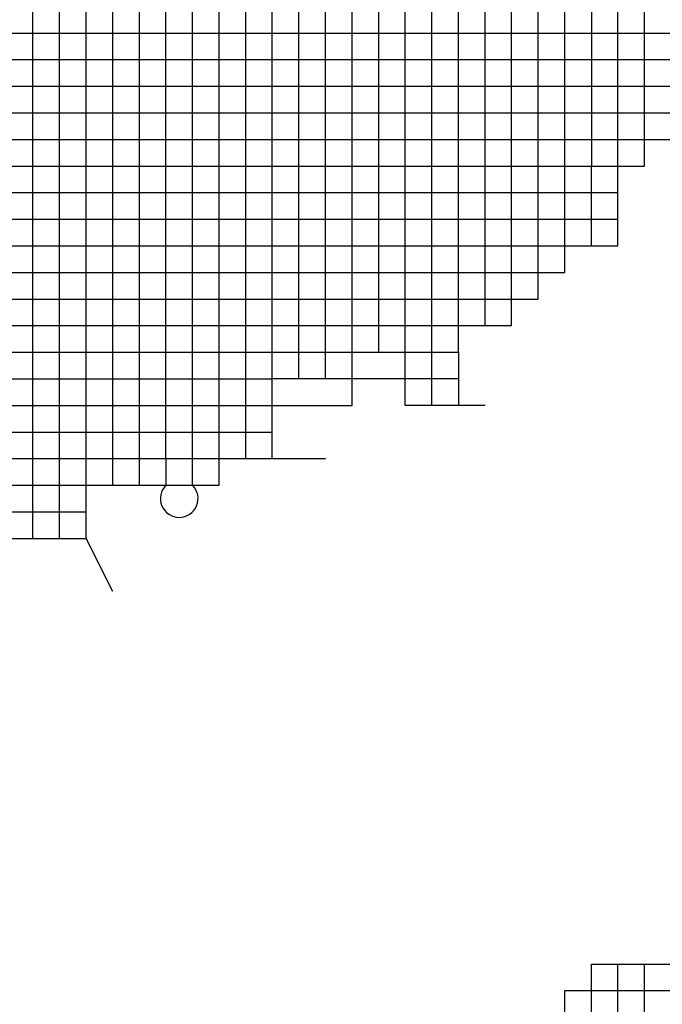
# Model space of a CAD drawing. Extents: x 1300 to 419398, y 0 to 3093183.
# Drawn here: x 406745 to 406745, y 3084892 to 3084892 of the extents above; entities that cross this region are included whole.
import ezdxf

# ---------------------------------------------------------------- set-up
doc = ezdxf.new("R2010")
doc.units = 0
doc.header["$LTSCALE"] = 0.5
doc.layers.get('0').update_dxf_attribs({"linetype": 'CONTINUOUS'})

# ---------------------------------------------------------------- blocks, each defined once
blk = doc.blocks.new('A$C445579E4')
at = {"linetype": 'Continuous'}
for points in [[(570.138, 68.527), (571.138, 68.527), (572.138, 68.527), (572.138, 69.527), (573.138, 69.527), (573.138, 70.527), (574.138, 70.527), (574.138, 71.527), (575.138, 71.527), (575.138, 72.527), (576.138, 72.527), (577.138, 72.527), (577.138, 73.527)], [(570.138, 56.527), (571.138, 56.527), (572.138, 56.527), (572.138, 57.527), (573.138, 57.527), (573.138, 58.527), (574.138, 58.527), (574.138, 59.527), (575.138, 59.527), (575.138, 60.527), (576.138, 60.527), (577.138, 60.527), (577.138, 61.527), (578.138, 61.527), (579.138, 61.527), (579.138, 62.527), (580.138, 62.527), (581.138, 62.527), (582.138, 62.527), (583.138, 62.527), (584.138, 62.527), (585.138, 62.527), (586.138, 62.527), (587.138, 62.527), (588.138, 62.527), (588.138, 63.527), (588.138, 64.527), (588.138, 65.527), (588.138, 66.527), (588.138, 67.527), (588.138, 68.527), (588.138, 69.527), (588.138, 70.527), (588.138, 71.527), (588.138, 72.527), (588.138, 73.527)], [(570.138, 58.527), (571.138, 58.527), (572.138, 58.527), (572.138, 59.527), (573.138, 59.527), (573.138, 60.527), (574.138, 60.527), (574.138, 61.527), (575.138, 61.527), (575.138, 62.527), (576.138, 62.527), (577.138, 62.527), (577.138, 63.527), (578.138, 63.527), (579.138, 63.527), (579.138, 64.527), (580.138, 64.527), (581.138, 64.527), (582.138, 64.527), (583.138, 64.527), (584.138, 64.527), (585.138, 64.527), (586.138, 64.527), (587.138, 64.527), (588.138, 64.527), (589.138, 64.527), (589.138, 65.527), (589.138, 66.527), (589.138, 67.527), (589.138, 68.527), (589.138, 69.527), (589.138, 70.527), (589.138, 71.527), (589.138, 72.527), (589.138, 73.527)], [(590.138, 65.527), (590.138, 66.527), (590.138, 67.527), (590.138, 68.527), (590.138, 69.527), (590.138, 70.527), (590.138, 71.527), (590.138, 72.527), (590.138, 73.527)], [(570.138, 59.527), (571.138, 59.527), (572.138, 59.527), (572.138, 60.527), (573.138, 60.527), (573.138, 61.527), (574.138, 61.527), (574.138, 62.527), (575.138, 62.527), (575.138, 63.527), (576.138, 63.527), (577.138, 63.527), (577.138, 64.527), (578.138, 64.527), (579.138, 64.527), (579.138, 65.527), (580.138, 65.527), (581.138, 65.527), (582.138, 65.527), (583.138, 65.527), (584.138, 65.527), (585.138, 65.527), (586.138, 65.527), (587.138, 65.527), (588.138, 65.527), (589.138, 65.527), (590.138, 65.527), (591.138, 65.527), (591.138, 66.527), (591.138, 67.527), (591.138, 68.527), (591.138, 69.527), (591.138, 70.527), (591.138, 71.527), (591.138, 72.527), (591.138, 73.527)], [(586.138, 60.527), (586.138, 61.527), (586.138, 62.527), (586.138, 63.527), (586.138, 64.527), (586.138, 65.527), (586.138, 66.527), (586.138, 67.527), (586.138, 68.527), (586.138, 69.527), (586.138, 70.527), (586.138, 71.527), (586.138, 72.527), (586.138, 73.527)], [(592.138, 73.527), (592.138, 72.527), (592.138, 71.527), (592.138, 70.527), (592.138, 69.527), (592.138, 68.527), (592.138, 67.527)], [(570.138, 61.527), (571.138, 61.527), (572.138, 61.527), (572.138, 62.527), (573.138, 62.527), (573.138, 63.527), (574.138, 63.527), (574.138, 64.527), (575.138, 64.527), (575.138, 65.527), (576.138, 65.527), (577.138, 65.527), (577.138, 66.527), (578.138, 66.527), (579.138, 66.527), (579.138, 67.527), (580.138, 67.527), (581.138, 67.527), (582.138, 67.527), (583.138, 67.527), (584.138, 67.527), (585.138, 67.527), (586.138, 67.527), (587.138, 67.527), (588.138, 67.527), (589.138, 67.527), (590.138, 67.527), (591.138, 67.527), (592.138, 67.527), (593.138, 67.527), (593.138, 68.527), (593.138, 69.527), (593.138, 70.527), (593.138, 71.527), (593.138, 72.527), (593.138, 73.527)], [(570.138, 62.527), (571.138, 62.527), (572.138, 62.527), (572.138, 63.527), (573.138, 63.527), (573.138, 64.527), (574.138, 64.527), (574.138, 65.527), (575.138, 65.527), (575.138, 66.527), (576.138, 66.527), (577.138, 66.527), (577.138, 67.527), (578.138, 67.527), (579.138, 67.527), (579.138, 68.527), (580.138, 68.527), (581.138, 68.527), (582.138, 68.527), (583.138, 68.527), (584.138, 68.527), (585.138, 68.527), (586.138, 68.527), (587.138, 68.527), (588.138, 68.527), (589.138, 68.527), (590.138, 68.527), (591.138, 68.527), (592.138, 68.527), (593.138, 68.527), (594.138, 68.527), (594.138, 69.527), (594.138, 70.527), (594.138, 71.527), (594.138, 72.527), (594.138, 73.527)], [(587.138, 60.527), (587.138, 61.527), (587.138, 62.527), (587.138, 63.527), (587.138, 64.527), (587.138, 65.527), (587.138, 66.527), (587.138, 67.527), (587.138, 68.527), (587.138, 69.527), (587.138, 70.527), (587.138, 71.527), (587.138, 72.527), (587.138, 73.527)], [(570.138, 63.527), (571.138, 63.527), (572.138, 63.527), (572.138, 64.527), (573.138, 64.527), (573.138, 65.527), (574.138, 65.527), (574.138, 66.527), (575.138, 66.527), (575.138, 67.527), (576.138, 67.527), (577.138, 67.527), (577.138, 68.527), (578.138, 68.527), (579.138, 68.527), (579.138, 69.527), (580.138, 69.527), (581.138, 69.527), (582.138, 69.527), (583.138, 69.527), (584.138, 69.527), (585.138, 69.527), (586.138, 69.527), (587.138, 69.527), (588.138, 69.527), (589.138, 69.527), (590.138, 69.527), (591.138, 69.527), (592.138, 69.527), (593.138, 69.527), (594.138, 69.527), (595.138, 69.527)], [(584.138, 60.527), (584.138, 61.527), (584.138, 62.527), (584.138, 63.527), (584.138, 64.527), (584.138, 65.527), (584.138, 66.527), (584.138, 67.527), (584.138, 68.527), (584.138, 69.527), (584.138, 70.527), (584.138, 71.527), (584.138, 72.527), (584.138, 73.527)], [(585.138, 60.527), (585.138, 61.527), (585.138, 62.527), (585.138, 63.527), (585.138, 64.527), (585.138, 65.527), (585.138, 66.527), (585.138, 67.527), (585.138, 68.527), (585.138, 69.527), (585.138, 70.527), (585.138, 71.527), (585.138, 72.527), (585.138, 73.527)], [(582.138, 59.527), (582.138, 60.527), (582.138, 61.527), (582.138, 62.527), (582.138, 63.527), (582.138, 64.527), (582.138, 65.527), (582.138, 66.527), (582.138, 67.527), (582.138, 68.527), (582.138, 69.527), (582.138, 70.527), (582.138, 71.527), (582.138, 72.527), (582.138, 73.527)], [(583.138, 59.527), (583.138, 60.527), (583.138, 61.527), (583.138, 62.527), (583.138, 63.527), (583.138, 64.527), (583.138, 65.527), (583.138, 66.527), (583.138, 67.527), (583.138, 68.527), (583.138, 69.527), (583.138, 70.527), (583.138, 71.527), (583.138, 72.527), (583.138, 73.527)], [(581.138, 59.527), (581.138, 60.527), (581.138, 61.527), (581.138, 62.527), (581.138, 63.527), (581.138, 64.527), (581.138, 65.527), (581.138, 66.527), (581.138, 67.527), (581.138, 68.527), (581.138, 69.527), (581.138, 70.527), (581.138, 71.527), (581.138, 72.527), (581.138, 73.527)], [(579.138, 58.527), (579.138, 59.527), (580.138, 59.527), (580.138, 60.527), (580.138, 61.527), (580.138, 62.527), (580.138, 63.527), (580.138, 64.527), (580.138, 65.527), (580.138, 66.527), (580.138, 67.527), (580.138, 68.527), (580.138, 69.527), (580.138, 70.527), (580.138, 71.527), (580.138, 72.527), (580.138, 73.527)], [(571.138, 53.527), (571.138, 54.527), (571.138, 55.527), (571.138, 56.527), (571.138, 57.527), (571.138, 58.527), (571.138, 59.527), (571.138, 60.527), (571.138, 61.527), (571.138, 62.527), (571.138, 63.527), (571.138, 64.527), (571.138, 65.527), (571.138, 66.527), (571.138, 67.527), (571.138, 68.527), (571.138, 69.527), (571.138, 70.527), (571.138, 71.527), (571.138, 72.527), (571.138, 73.527)], [(578.138, 58.527), (578.138, 59.527), (578.138, 60.527), (578.138, 61.527), (578.138, 62.527), (578.138, 63.527), (578.138, 64.527), (578.138, 65.527), (578.138, 66.527), (578.138, 67.527), (578.138, 68.527), (578.138, 69.527), (578.138, 70.527), (578.138, 71.527), (578.138, 72.527), (578.138, 73.527)], [(576.138, 56.527), (576.138, 57.527), (576.138, 58.527), (576.138, 59.527), (576.138, 60.527), (576.138, 61.527), (576.138, 62.527), (576.138, 63.527), (576.138, 64.527), (576.138, 65.527), (576.138, 66.527), (576.138, 67.527), (576.138, 68.527), (576.138, 69.527), (576.138, 70.527), (576.138, 71.527), (576.138, 72.527), (576.138, 73.527)], [(570.138, 72.527), (571.138, 72.527), (572.138, 72.527), (572.138, 73.527)], [(570.138, 71.527), (571.138, 71.527), (572.138, 71.527), (572.138, 72.527), (573.138, 72.527), (573.138, 73.527)], [(570.138, 70.527), (571.138, 70.527), (572.138, 70.527), (572.138, 71.527), (573.138, 71.527), (573.138, 72.527), (574.138, 72.527), (574.138, 73.527)], [(570.138, 69.527), (571.138, 69.527), (572.138, 69.527), (572.138, 70.527), (573.138, 70.527), (573.138, 71.527), (574.138, 71.527), (574.138, 72.527), (575.138, 72.527), (575.138, 73.527)], [(592.138, 66.527), (593.138, 66.527), (593.138, 67.527), (594.138, 67.527), (594.138, 68.527), (595.138, 68.527), (596.138, 68.527), (597.138, 68.527), (597.138, 69.527), (598.138, 69.527), (598.138, 70.527), (599.138, 70.527), (599.138, 71.527), (599.138, 72.527), (599.138, 73.527), (600.138, 73.527), (601.138, 73.527), (601.138, 74.527), (601.138, 75.527)], [(570.138, 67.527), (571.138, 67.527), (572.138, 67.527), (572.138, 68.527), (573.138, 68.527), (573.138, 69.527), (574.138, 69.527), (574.138, 70.527), (575.138, 70.527), (575.138, 71.527), (576.138, 71.527), (577.138, 71.527), (577.138, 72.527), (578.138, 72.527), (579.138, 72.527), (579.138, 73.527)], [(570.138, 66.527), (571.138, 66.527), (572.138, 66.527), (572.138, 67.527), (573.138, 67.527), (573.138, 68.527), (574.138, 68.527), (574.138, 69.527), (575.138, 69.527), (575.138, 70.527), (576.138, 70.527), (577.138, 70.527), (577.138, 71.527), (578.138, 71.527), (579.138, 71.527), (579.138, 72.527), (580.138, 72.527), (581.138, 72.527), (582.138, 72.527), (583.138, 72.527), (584.138, 72.527), (585.138, 72.527), (586.138, 72.527), (587.138, 72.527), (588.138, 72.527), (589.138, 72.527), (590.138, 72.527), (591.138, 72.527), (592.138, 72.527), (593.138, 72.527), (594.138, 72.527), (595.138, 72.527)], [(570.138, 65.527), (571.138, 65.527), (572.138, 65.527), (572.138, 66.527), (573.138, 66.527), (573.138, 67.527), (574.138, 67.527), (574.138, 68.527), (575.138, 68.527), (575.138, 69.527), (576.138, 69.527), (577.138, 69.527), (577.138, 70.527), (578.138, 70.527), (579.138, 70.527), (579.138, 71.527), (580.138, 71.527), (581.138, 71.527), (582.138, 71.527), (583.138, 71.527), (584.138, 71.527), (585.138, 71.527), (586.138, 71.527), (587.138, 71.527), (588.138, 71.527), (589.138, 71.527), (590.138, 71.527), (591.138, 71.527), (592.138, 71.527), (593.138, 71.527), (594.138, 71.527), (595.138, 71.527)], [(570.138, 64.527), (571.138, 64.527), (572.138, 64.527), (572.138, 65.527), (573.138, 65.527), (573.138, 66.527), (574.138, 66.527), (574.138, 67.527), (575.138, 67.527), (575.138, 68.527), (576.138, 68.527), (577.138, 68.527), (577.138, 69.527), (578.138, 69.527), (579.138, 69.527), (579.138, 70.527), (580.138, 70.527), (581.138, 70.527), (582.138, 70.527), (583.138, 70.527), (584.138, 70.527), (585.138, 70.527), (586.138, 70.527), (587.138, 70.527), (588.138, 70.527), (589.138, 70.527), (590.138, 70.527), (591.138, 70.527), (592.138, 70.527), (593.138, 70.527), (594.138, 70.527), (595.138, 70.527)], [(592.138, 64.527), (592.138, 65.527), (592.138, 66.527), (592.138, 67.527)], [(570.138, 60.527), (571.138, 60.527), (572.138, 60.527), (572.138, 61.527), (573.138, 61.527), (573.138, 62.527), (574.138, 62.527), (574.138, 63.527), (575.138, 63.527), (575.138, 64.527), (576.138, 64.527), (577.138, 64.527), (577.138, 65.527), (578.138, 65.527), (579.138, 65.527), (579.138, 66.527), (580.138, 66.527), (581.138, 66.527), (582.138, 66.527), (583.138, 66.527), (584.138, 66.527), (585.138, 66.527), (586.138, 66.527), (587.138, 66.527), (588.138, 66.527), (589.138, 66.527), (590.138, 66.527), (591.138, 66.527), (592.138, 66.527)], [(587.138, 61.527), (588.138, 61.527), (589.138, 61.527), (589.138, 62.527), (590.138, 62.527), (590.138, 63.527), (591.138, 63.527), (591.138, 64.527), (592.138, 64.527), (593.138, 64.527), (593.138, 65.527), (593.138, 66.527)], [(588.138, 63.527), (589.138, 63.527), (589.138, 64.527), (590.138, 64.527), (591.138, 64.527), (591.138, 65.527), (592.138, 65.527), (593.138, 65.527)], [(588.138, 61.527), (588.138, 62.527), (589.138, 62.527), (589.138, 63.527), (590.138, 63.527), (590.138, 64.527), (590.138, 65.527)], [(570.138, 57.527), (571.138, 57.527), (572.138, 57.527), (572.138, 58.527), (573.138, 58.527), (573.138, 59.527), (574.138, 59.527), (574.138, 60.527), (575.138, 60.527), (575.138, 61.527), (576.138, 61.527), (577.138, 61.527), (577.138, 62.527), (578.138, 62.527), (579.138, 62.527), (579.138, 63.527), (580.138, 63.527), (581.138, 63.527), (582.138, 63.527), (583.138, 63.527), (584.138, 63.527), (585.138, 63.527), (586.138, 63.527), (587.138, 63.527), (588.138, 63.527)], [(570.138, 55.527), (571.138, 55.527), (572.138, 55.527), (572.138, 56.527), (573.138, 56.527), (573.138, 57.527), (574.138, 57.527), (574.138, 58.527), (575.138, 58.527), (575.138, 59.527), (576.138, 59.527), (577.138, 59.527), (577.138, 60.527), (578.138, 60.527), (579.138, 60.527), (579.138, 61.527), (580.138, 61.527), (581.138, 61.527), (582.138, 61.527), (583.138, 61.527), (584.138, 61.527), (585.138, 61.527), (586.138, 61.527), (587.138, 61.527)], [(570.138, 54.527), (571.138, 54.527), (572.138, 54.527), (572.138, 55.527), (573.138, 55.527), (573.138, 56.527), (574.138, 56.527), (574.138, 57.527), (575.138, 57.527), (575.138, 58.527), (576.138, 58.527), (577.138, 58.527), (577.138, 59.527), (578.138, 59.527), (579.138, 59.527), (579.138, 60.527), (580.138, 60.527), (581.138, 60.527), (582.138, 60.527), (583.138, 60.527), (584.138, 60.527), (585.138, 60.527), (586.138, 60.527), (587.138, 60.527), (587.138, 59.527), (587.138, 58.527)], [(587.138, 59.527), (586.138, 59.527), (585.138, 59.527), (585.138, 60.527)], [(586.138, 58.527), (586.138, 59.527), (586.138, 60.527)], [(572.138, 53.527), (572.138, 54.527), (573.138, 54.527), (573.138, 55.527), (574.138, 55.527), (574.138, 56.527), (575.138, 56.527), (575.138, 57.527), (576.138, 57.527), (577.138, 57.527), (577.138, 58.527), (578.138, 58.527), (579.138, 58.527), (580.138, 58.527), (581.138, 58.527), (582.138, 58.527), (583.138, 58.527), (583.138, 59.527)], [(588.138, 58.527), (587.138, 58.527), (586.138, 58.527), (585.138, 58.527), (585.138, 59.527), (584.138, 59.527), (583.138, 59.527), (582.138, 59.527), (581.138, 59.527), (580.138, 59.527)], [(580.138, 56.527), (580.138, 57.527), (580.138, 58.527), (580.138, 59.527)], [(576.138, 56.527), (576.138, 55.527), (577.138, 55.527), (577.138, 56.527), (578.138, 56.527), (578.138, 57.527), (578.138, 58.527)], [(579.138, 56.527), (579.138, 57.527), (579.138, 58.527)], [(575.138, 55.527), (575.138, 56.527), (576.138, 56.527), (577.138, 56.527), (577.138, 57.527), (578.138, 57.527), (579.138, 57.527), (580.138, 57.527)], [(574.138, 51.527), (573.138, 53.527), (573.138, 54.527)], [(570.138, 53.527), (571.138, 53.527), (572.138, 53.527), (573.138, 53.527)], [(592.138, 36.527), (593.138, 36.527), (594.138, 36.527), (595.138, 36.527)], [(592.138, 36.527), (592.138, 37.527), (596.138, 37.527)], [(593.138, 35.527), (593.138, 36.527), (593.138, 37.527)], [(594.138, 35.527), (594.138, 36.527), (594.138, 37.527)], [(591.138, 35.527), (591.138, 36.527), (592.138, 36.527)], [(592.138, 35.527), (592.138, 36.527)]]:
    blk.add_lwpolyline(points, dxfattribs=at)
blk.add_lwpolyline([(574.138, 55.527), (575.138, 55.527), (576.138, 55.527, 2.414214), (577.138, 55.527), (578.138, 55.527), (578.138, 56.527), (579.138, 56.527), (580.138, 56.527), (582.138, 56.527)], format="xyb", dxfattribs=at)

msp = doc.modelspace()

# ---------------------------------------------------------------- block references
at = {"linetype": 'Continuous', "xscale": 0.003873937140911568, "yscale": 0.003873937140911568, "zscale": 0.003873937140911568}
msp.add_blockref('A$C445579E4', (406742.96498, 3084891.73039), dxfattribs=at)

doc.saveas('drawing.dxf')
